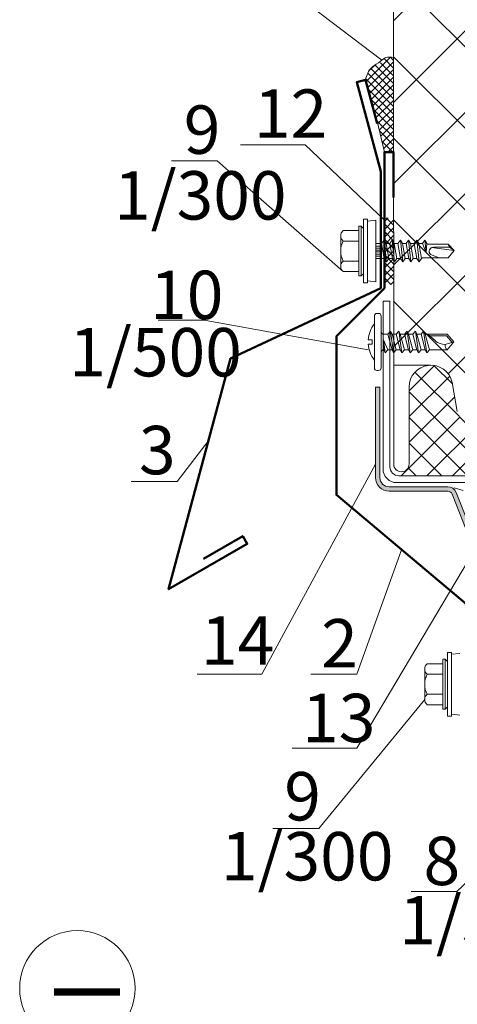
# Model space of a CAD drawing. Units: millimetres. Extents: x 69858 to 140937, y 40020 to 89318.
# Drawn here: x 69980 to 70008, y 40496 to 40557 of the extents above; entities that cross this region are included whole.
import ezdxf

# ---------------------------------------------------------------- set-up
doc = ezdxf.new("R2010")
doc.units = ezdxf.units.MM
doc.layers.get('0').update_dxf_attribs({"lineweight": 20})
for name, color, linetype, lineweight in [('Крепеж', 7, 'Continuous', 5), ('Нащельники', 3, 'Continuous', 50), ('Размеры и выноски', 7, 'Continuous', 9), ('Текст', 7, 'Continuous', 20), ('Штриховка', 7, 'Continuous', 5)]:
    doc.layers.add(name, color=color, linetype=linetype, lineweight=lineweight)
doc.styles.add('GOST type A', font='GOST 2.304-81 type A.ttf')

# ---------------------------------------------------------------- blocks, each defined once
blk = doc.blocks.new('A$C6F261161')
for p, q in [((1.19, 10.5), (1.19, 0.5)), ((1.99, 11), (1.69, 11)), ((2.49, 0.5), (2.49, 10.5)), ((4.29, 7.6), (4.89, 3.4)), ((5.89, 7.6), (6.49, 3.4)), ((7.49, 7.6), (8.09, 3.4)), ((9.09, 7.6), (9.69, 3.4)), ((10.69, 7.6), (11.29, 3.4)), ((0, 5.9), (0.79, 5.9)), ((0.79, 5.9), (0.79, 5.1)), ((2.93, 5.91), (3.29, 3.4)), ((2.93, 5.91), (3.79, 4)), ((2.93, 5.91), (2.99, 4)), ((3.79, 7), (4.59, 4)), ((4.59, 7), (5.39, 4)), ((5.39, 7), (6.19, 4)), ((6.19, 7), (6.99, 4)), ((6.99, 7), (7.79, 4)), ((7.79, 7), (8.59, 4)), ((8.59, 7), (9.39, 4)), ((9.39, 7), (10.19, 4)), ((10.19, 7), (10.99, 4)), ((10.99, 7), (11.79, 4)), ((12.96, 5.69), (11.49, 7)), ((11.82, 6.7), (15.1, 6.7)), ((16.17, 5.41), (15.1, 6.7)), ((0.79, 5.1), (0, 5.1)), ((16.49, 5.5), (14.85, 5.01)), ((1.69, 0), (1.99, 0))]:
    blk.add_line(p, q)
blk.add_lwpolyline([(2.49, 7.5, 0.414214), (2.99, 7), (3.79, 7), (4.29, 7.6), (4.59, 7), (5.39, 7), (5.89, 7.6), (6.19, 7), (6.99, 7), (7.49, 7.6), (7.79, 7), (8.59, 7), (9.09, 7.6), (9.39, 7), (10.19, 7), (10.69, 7.6), (10.99, 7), (15.24, 7), (16.49, 5.5), (15.24, 4), (11.79, 4), (11.29, 3.4), (10.99, 4), (10.19, 4), (9.69, 3.4), (9.39, 4), (8.59, 4), (8.09, 3.4), (7.79, 4), (6.99, 4), (6.49, 3.4), (6.19, 4), (5.39, 4), (4.89, 3.4), (4.59, 4), (3.79, 4), (3.29, 3.4), (2.99, 4, 0.414214), (2.49, 3.5)], format="xyb")
for centre, radius, start, end in [((1.69, 10.5), 0.5, 90, 180), ((1.99, 10.5), 0.5, 0, 90), ((5.69, 5.5), 5.7, 142.1507, 175.9789), ((5.69, 5.5), 5.7, 184.0211, 217.8493), ((14.86, 8.01), 3.01, 230.7252, 269.7581), ((15.84, 4.81), 1.02, 169.0304, 233.1812), ((1.69, 0.5), 0.5, 180, 270), ((1.99, 0.5), 0.5, 270, 360)]:
    blk.add_arc(centre, radius, start, end)
blk = doc.blocks.new('A$C570B4377')
at = {"xscale": 0.35, "yscale": 0.35, "zscale": 0.35}
blk.add_blockref('A$C6F261161', (0, 0), dxfattribs=at)

msp = doc.modelspace()

# ---------------------------------------------------------------- hatches: boundary and pattern name
at = {"layer": 'Штриховка'}
h = msp.add_hatch(dxfattribs=at)
h.set_pattern_fill('ANSI37', color=256, scale=1.125, angle=-90, style=2)
h.set_pattern_definition([(315, (48708.343, 32481.3726), (2.52569703, 2.52569703), []), (45, (48708.343, 32481.3726), (-2.52569703, 2.52569703), [])])
edge = h.paths.add_edge_path()
edge.add_line((70031.2790551, 40591.2285571), (70017.9337426, 40591.2285571))
edge.add_line((70017.9337426, 40591.2285571), (70017.7091689, 40590.3302623))
edge.add_line((70017.7091689, 40590.3302623), (70017.5821801, 40589.8223071))
edge.add_line((70017.5821801, 40589.8223071), (70017.4413301, 40532.4498468))
edge.add_line((70017.4413301, 40532.4498468), (70017.4413302, 40532.4498468))
edge.add_line((70017.4413302, 40532.4498468), (70026.8215516, 40532.4498468))
edge.add_arc((70026.8185126, 40532.9541545), 0.5043168, 270.345264727, 356.401247939)
edge.add_line((70027.321835, 40532.9224992), (70027.641189, 40534.7336456))
edge.add_arc((70028.9597588, 40534.4443147), 1.3499402, 90, 167.623853574, ccw=False)
edge.add_line((70028.9597588, 40535.794255), (70031.2681877, 40535.794255))
edge.add_line((70031.2681877, 40535.794255), (70031.2790551, 40591.2285571))
edge = h.paths.add_edge_path()
edge.add_line((70017.5821801, 40589.8223071), (70016.8790551, 40592.6348071))
edge.add_line((70016.8790551, 40592.6348071), (70016.5274926, 40591.2285571))
edge.add_line((70016.5274926, 40591.2285571), (70003.6036051, 40591.2285571))
edge.add_line((70003.6036051, 40591.2285571), (70003.6144727, 40535.794255))
edge.add_line((70003.6144727, 40535.794255), (70005.9229016, 40535.794255))
edge.add_arc((70005.9229016, 40534.4443147), 1.3499402, 12.376146425, 90, ccw=False)
edge.add_line((70007.2414714, 40534.7336456), (70007.5608254, 40532.9224992))
edge.add_arc((70008.0641478, 40532.9541545), 0.5043168, 183.598752061, 270.345264726)
edge.add_line((70008.0671868, 40532.4498468), (70017.4413301, 40532.4498468))
edge.add_line((70017.4413301, 40532.4498468), (70017.5821801, 40589.8223071))
at = {"layer": 'Штриховка', "lineweight": 5}
h = msp.add_hatch(dxfattribs=at)
h.set_pattern_fill('_USER', color=0, scale=0.3375, angle=45, style=0, double=1, pattern_type=0)
h.set_pattern_definition([(45, (57936.62567, 37011.19644), (-0.238648539, 0.238648539), []), (135, (57936.62567, 37011.19644), (-0.238648539, -0.238648539), [])])
h.paths.add_polyline_path([(70003.6036051, 40554.8002178), (70003.6168578, 40554.8728435), (70003.5903524, 40554.8565376), (70003.3828977, 40554.8932947), (70003.1984188, 40554.8850789), (70003.0621138, 40554.8349369), (70003.000621, 40554.7850513), (70002.9201762, 40554.7351385), (70002.8319105, 40554.6632725), (70002.7672345, 40554.5994396), (70002.7154175, 40554.5629512), (70002.8906391, 40554.5963612), (70002.8525486, 40554.5769041), (70002.8151367, 40554.5577919), (70002.7791449, 40554.5392716), (70002.7450202, 40554.521484), (70002.7127194, 40554.5043933), (70002.6821532, 40554.4879466), (70002.6532323, 40554.4720914), (70002.6258673, 40554.456775), (70002.599969, 40554.4419446), (70002.5754479, 40554.4275476), (70002.5522149, 40554.4135314), (70002.5483381, 40554.4111231), (70002.433978, 40554.3938321), (70002.2152945, 40554.2143858), (70002.0518083, 40553.9946671), (70001.9813626, 40553.7690668), (70001.8710902, 40553.4880033), (70002.0549341, 40552.9827374), (70002.6758913, 40550.6255015), (70003.0472796, 40549.0112676), (70003.6075794, 40549.0112676), (70003.6036051, 40549.1230667), (70003.6036051, 40554.1512877), (70003.6036051, 40554.7579663)])
h = msp.add_hatch(dxfattribs=at)
h.set_pattern_fill('_USER', color=0, scale=0.3375, angle=45, style=0, double=1, pattern_type=0)
h.set_pattern_definition([(45, (57937.1363, 37001.41135), (-0.238648539, 0.238648539), []), (135, (57937.1363, 37001.41135), (-0.238648539, -0.238648539), [])])
h.paths.add_polyline_path([(70003.0589866, 40540.8030521), (70003.6214866, 40540.8083845), (70003.6214866, 40544.9244243), (70003.0589866, 40544.9289034)])
h = msp.add_hatch(dxfattribs=at)
h.set_pattern_fill('_U', color=0, scale=1.125, angle=135, style=0, double=1, pattern_type=0)
h.set_pattern_definition([(135, (48708.3432, 32481.3726), (-0.79549513, -0.79549513), []), (225, (48708.3432, 32481.3726), (0.79549513, -0.79549513), [])])
edge = h.paths.add_edge_path()
edge.add_line((70030.3096989, 40528.9376619), (70030.3096989, 40534.444725))
edge.add_arc((70028.9597588, 40534.4443147), 1.3499402, 0.017412771, 167.623853575)
edge.add_line((70027.641189, 40534.7336456), (70027.321835, 40532.9224992))
edge.add_arc((70026.8185126, 40532.9541545), 0.5043168, 270.345264727, 356.401247939, ccw=False)
edge.add_line((70026.8215516, 40532.4498468), (70017.4413301, 40532.4498468))
edge.add_line((70017.4413301, 40532.4498468), (70017.4413301, 40532.1917842))
edge.add_line((70017.4413301, 40532.1917842), (70017.7908957, 40531.9004795))
edge.add_line((70017.7908957, 40531.9004795), (70017.7908957, 40531.0964786))
edge.add_line((70017.7908957, 40531.0964786), (70017.930722, 40530.9799567))
edge.add_line((70017.930722, 40530.9799567), (70017.7908957, 40530.9100436))
edge.add_line((70017.7908957, 40530.9100436), (70017.7908957, 40530.7236086))
edge.add_line((70017.7908957, 40530.7236086), (70017.930722, 40530.6070867))
edge.add_line((70017.930722, 40530.6070867), (70017.7908957, 40530.5371736))
edge.add_line((70017.7908957, 40530.5371736), (70017.7908957, 40530.3507386))
edge.add_line((70017.7908957, 40530.3507386), (70017.930722, 40530.2342167))
edge.add_line((70017.930722, 40530.2342167), (70017.7908957, 40530.1643036))
edge.add_line((70017.7908957, 40530.1643036), (70017.7908957, 40529.9778686))
edge.add_line((70017.7908957, 40529.9778686), (70017.930722, 40529.8613467))
edge.add_line((70017.930722, 40529.8613467), (70017.7908957, 40529.7914336))
edge.add_line((70017.7908957, 40529.7914336), (70017.7908957, 40529.6049986))
edge.add_line((70017.7908957, 40529.6049986), (70017.930722, 40529.4884767))
edge.add_line((70017.930722, 40529.4884767), (70017.7908957, 40529.4185636))
edge.add_line((70017.7908957, 40529.4185636), (70017.7908957, 40529.2321286))
edge.add_line((70017.7908957, 40529.2321286), (70017.930722, 40529.1156067))
edge.add_line((70017.930722, 40529.1156067), (70017.7908957, 40529.0456936))
edge.add_line((70017.7908957, 40529.0456936), (70017.7908957, 40528.9376619))
edge.add_line((70017.7908957, 40528.9376619), (70030.3096989, 40528.9376619))
edge = h.paths.add_edge_path()
edge.add_line((70003.6174616, 40530.0633652), (70003.6174616, 40529.0402538))
edge.add_arc((70003.9413301, 40529.5001619), 0.5625, 234.846692314, 270)
edge.add_line((70003.9413301, 40528.9376619), (70016.9976805, 40528.9376619))
edge.add_line((70016.9976805, 40528.9376619), (70016.9519382, 40528.9757804))
edge.add_line((70016.9519382, 40528.9757804), (70017.0917645, 40529.0456936))
edge.add_line((70017.0917645, 40529.0456936), (70017.0917645, 40529.2321286))
edge.add_line((70017.0917645, 40529.2321286), (70016.9519382, 40529.3486504))
edge.add_line((70016.9519382, 40529.3486504), (70017.0917645, 40529.4185636))
edge.add_line((70017.0917645, 40529.4185636), (70017.0917645, 40529.6049986))
edge.add_line((70017.0917645, 40529.6049986), (70016.9519382, 40529.7215204))
edge.add_line((70016.9519382, 40529.7215204), (70017.0917645, 40529.7914336))
edge.add_line((70017.0917645, 40529.7914336), (70017.0917645, 40529.9778686))
edge.add_line((70017.0917645, 40529.9778686), (70016.9519382, 40530.0943904))
edge.add_line((70016.9519382, 40530.0943904), (70017.0917645, 40530.1643036))
edge.add_line((70017.0917645, 40530.1643036), (70017.0917645, 40530.3507386))
edge.add_line((70017.0917645, 40530.3507386), (70016.9519382, 40530.4672604))
edge.add_line((70016.9519382, 40530.4672604), (70017.0917645, 40530.5371736))
edge.add_line((70017.0917645, 40530.5371736), (70017.0917645, 40530.7236086))
edge.add_line((70017.0917645, 40530.7236086), (70016.9519382, 40530.8401304))
edge.add_line((70016.9519382, 40530.8401304), (70017.0917645, 40530.9100436))
edge.add_line((70017.0917645, 40530.9100436), (70017.0917645, 40531.9004795))
edge.add_line((70017.0917645, 40531.9004795), (70017.4413301, 40532.1917842))
edge.add_line((70017.4413301, 40532.1917842), (70017.4413301, 40532.4498468))
edge.add_line((70017.4413301, 40532.4498468), (70008.0671868, 40532.4498468))
edge.add_arc((70008.0641478, 40532.9541545), 0.5043168, 183.598752061, 270.345264727, ccw=False)
edge.add_line((70007.5608254, 40532.9224992), (70007.2414714, 40534.7336456))
edge.add_arc((70005.9229016, 40534.4443147), 1.3499402, 12.376146425, 180.017412771)
edge.add_line((70004.5729614, 40534.4439045), (70004.5729614, 40529.670463))
edge.add_arc((70004.0953146, 40529.6693596), 0.4776481, -179.867643545, 0.132356455, ccw=False)
edge.add_line((70003.6176677, 40529.6682562), (70003.6174616, 40530.0633652))
at = {"layer": 'Штриховка', "ltscale": 2}
h = msp.add_hatch(dxfattribs=at)
h.set_pattern_fill('HONEY', color=256, scale=0.05625)
h.set_pattern_definition([(0, (48864.74555, 32473.27349), (0.267890625, 0.1546667238), [0.17859375, -0.3571875]), (120, (48864.74555, 32473.27349), (-0.2678906244, 0.1546667248), [0.17859375, -0.3571875]), (60, (48864.74555, 32473.27349), (6e-10, 0.3093334486), [-0.3571875, 0.17859375])])
h.paths.add_polyline_path([(70003.3289057, 40527.9823151), (70006.9759944, 40527.9823151, -0.3077168152), (70007.237523, 40527.8045268), (70008.8399918, 40523.7538384, -0.0944571887), (70008.8597132, 40523.6503766), (70008.8597132, 40514.0551763), (70009.1409632, 40514.0551763), (70009.1409632, 40523.6503766, 0.0944571887), (70009.1015205, 40523.8573002), (70007.4990516, 40527.9079886, 0.3077168152), (70006.9759944, 40528.2635651), (70003.3289057, 40528.2635651, -0.4142135624), (70002.7664057, 40528.8260651), (70002.7664057, 40534.4367413), (70002.4851557, 40534.4367413), (70002.4851557, 40528.8260651, 0.4142135624)])

# ---------------------------------------------------------------- linework, layer by layer
for p, q in [((70003.6176677, 40529.6682562), (70003.6036051, 40591.2285571)), ((70004.5729614, 40534.444725), (70004.5729614, 40529.6682562)), ((70007.5608254, 40532.9224992), (70007.2414714, 40534.7336456))]:
    msp.add_line(p, q)
at = {"lineweight": 9, "ltscale": 2}
msp.add_line((70002.5990188, 40550.9322898), (70003.0472796, 40549.0112676), dxfattribs=at)
at = {"ltscale": 2}
msp.add_line((70005.9229016, 40535.794255), (70003.6176677, 40535.794255), dxfattribs=at)
msp.add_lwpolyline([(70002.9569551, 40539.7657869), (70002.9569551, 40529.3595369, 0.4142135624), (70003.8007051, 40528.5157869), (70031.0819551, 40528.5157869, 0.4142135624), (70031.9257051, 40529.3595369), (70031.9257051, 40539.7657869), (70031.5038301, 40539.7657869), (70031.5038301, 40529.5001619, -0.4142135624), (70030.9413301, 40528.9376619), (70003.9413301, 40528.9376619, -0.4142135624), (70003.3788301, 40529.5001619), (70003.3788301, 40539.7657869), (70002.9569551, 40539.7657869)], format="xyb", dxfattribs=at)
at = {"lineweight": 9, "ltscale": 2}
msp.add_lwpolyline([(70008.8597132, 40514.0551763), (70009.1409632, 40514.0551763), (70009.1409632, 40523.6503766, 0.0944571887), (70009.1015205, 40523.8573002), (70007.4990516, 40527.9079886, 0.3077168152), (70006.9759944, 40528.2635651), (70003.3289057, 40528.2635651, -0.4142135624), (70002.7664057, 40528.8260651), (70002.7664057, 40534.4367413), (70002.7664057, 40534.4367413), (70002.4851557, 40534.4367413), (70002.4851557, 40528.8260651, 0.4142135624), (70003.3289057, 40527.9823151), (70006.9759944, 40527.9823151, -0.3077168152), (70007.237523, 40527.8045268), (70008.8399918, 40523.7538384, -0.0944571887), (70008.8597132, 40523.6503766)], format="xyb", close=True, dxfattribs=at)
at = {"lineweight": 9}
msp.add_circle((69984.0137665, 40497.1651802), 3.5754142, dxfattribs=at)
for centre, radius, start, end in [((70005.9229016, 40534.4443147), 1.3499402, 12.376146422, 179.98258723), ((70004.0953146, 40529.6693596), 0.4776481, 180.132356455, 359.867643545)]:
    msp.add_arc(centre, radius, start, end)
at = {"lineweight": 9, "ltscale": 2}
msp.add_spline([(70001.8710902, 40553.4880033), (70002.0089601, 40553.8995505), (70002.2742336, 40554.2707703), (70002.8048598, 40554.64199), (70003.1256881, 40554.8646906), (70003.6036051, 40554.8646906)], degree=3, dxfattribs=at)
at = {"layer": 'Крепеж', "linetype": 'Continuous'}
for p, q in [((70001.9961955, 40544.8435318), (70001.7410808, 40544.8435255)), ((70001.7410808, 40544.8435255), (70001.7411223, 40543.620088)), ((70001.9961955, 40544.8435318), (70001.9961955, 40540.9060191)), ((70001.9962013, 40544.7310255), (70002.5046869, 40544.7872798)), ((70002.5046869, 40544.7872798), (70002.5046457, 40540.9622755)), ((70001.4598723, 40544.1404005), (70000.4783129, 40544.1404005)), ((70001.4598723, 40541.3279005), (70001.4598723, 40544.4216505)), ((70001.4598723, 40544.4216505), (70001.6004973, 40544.4216505)), ((70001.6004973, 40541.3279005), (70001.6004973, 40544.4216505)), ((70001.6004973, 40544.4216505), (70001.7411223, 40544.2810255)), ((70001.7411223, 40541.4685255), (70001.7411223, 40544.2810255)), ((70000.3348723, 40541.932588), (70000.3348723, 40543.816963)), ((70001.4598723, 40543.4935255), (70000.4783129, 40543.4935255)), ((70002.8661223, 40543.338838), (70003.0188009, 40543.5497755)), ((70003.1634437, 40542.1997755), (70003.0188009, 40543.5497755)), ((70003.0188009, 40543.5497755), (70003.1473723, 40543.338838)), ((70003.3723723, 40543.338838), (70003.5250509, 40543.5497755)), ((70003.5250509, 40543.5497755), (70003.6536223, 40543.338838)), ((70003.6696937, 40542.1997755), (70003.5250509, 40543.5497755)), ((70003.8786223, 40543.338838), (70004.0313009, 40543.5497755)), ((70004.0313009, 40543.5497755), (70004.1598723, 40543.338838)), ((70004.1759437, 40542.1997755), (70004.0313009, 40543.5497755)), ((70004.3848723, 40543.338838), (70004.5375509, 40543.5497755)), ((70004.5375509, 40543.5497755), (70004.6661223, 40543.338838)), ((70004.6821937, 40542.1997755), (70004.5375509, 40543.5497755)), ((70004.8911223, 40543.338838), (70005.0438009, 40543.5497755)), ((70005.1884437, 40542.1997755), (70005.0438009, 40543.5497755)), ((70005.0438009, 40543.5497755), (70005.1723723, 40543.338838)), ((70005.3973723, 40543.338838), (70005.5500509, 40543.5497755)), ((70005.5500509, 40543.5497755), (70005.6786223, 40543.338838)), ((70005.6330476, 40542.7751395), (70005.5500509, 40543.5497755)), ((70002.8661223, 40543.338838), (70002.5046713, 40543.338838)), ((70002.8661223, 40543.338838), (70003.0348723, 40542.410713)), ((70003.3723723, 40543.338838), (70003.1473723, 40543.338838)), ((70003.1473723, 40543.338838), (70003.3161223, 40542.410713)), ((70003.3723723, 40543.338838), (70003.5411223, 40542.410713)), ((70003.6536223, 40543.338838), (70003.8223723, 40542.410713)), ((70003.8786223, 40543.338838), (70003.6536223, 40543.338838)), ((70003.8786223, 40543.338838), (70004.0473723, 40542.410713)), ((70004.3848723, 40543.338838), (70004.1598723, 40543.338838)), ((70004.1598723, 40543.338838), (70004.3286223, 40542.410713)), ((70004.3848723, 40543.338838), (70004.5536223, 40542.410713)), ((70004.6661223, 40543.338838), (70004.8348723, 40542.410713)), ((70004.8911223, 40543.338838), (70004.6661223, 40543.338838)), ((70004.8911223, 40543.338838), (70005.0598723, 40542.410713)), ((70005.3973723, 40543.338838), (70005.1723723, 40543.338838)), ((70005.1723723, 40543.338838), (70005.3411223, 40542.410713)), ((70005.3973723, 40543.338838), (70005.6330476, 40542.7751395)), ((70005.6330476, 40542.7751395), (70005.6786223, 40543.338838)), ((70007.0004973, 40543.2966505), (70005.7290113, 40543.2966505)), ((70007.3661223, 40542.916963), (70005.9691732, 40543.087318)), ((70007.0690214, 40543.113838), (70006.0842181, 40543.113838)), ((70007.0004973, 40543.2966505), (70007.0690214, 40543.113838)), ((70007.3661223, 40542.916963), (70007.0004973, 40543.2966505)), ((70007.0004973, 40542.4529005), (70007.3661223, 40542.916963)), ((70007.0690214, 40543.113838), (70007.3661223, 40542.916963)), ((70003.0348723, 40542.410713), (70002.5046613, 40542.410713)), ((70003.0348723, 40542.410713), (70003.1634437, 40542.1997755)), ((70003.1634437, 40542.1997755), (70003.3161223, 40542.410713)), ((70003.5411223, 40542.410713), (70003.3161223, 40542.410713)), ((70003.5411223, 40542.410713), (70003.6696937, 40542.1997755)), ((70003.6696937, 40542.1997755), (70003.8223723, 40542.410713)), ((70004.0473723, 40542.410713), (70003.8223723, 40542.410713)), ((70004.0473723, 40542.410713), (70004.1759437, 40542.1997755)), ((70004.1759437, 40542.1997755), (70004.3286223, 40542.410713)), ((70004.5536223, 40542.410713), (70004.3286223, 40542.410713)), ((70004.5536223, 40542.410713), (70004.6821937, 40542.1997755)), ((70004.6821937, 40542.1997755), (70004.8348723, 40542.410713)), ((70005.0598723, 40542.410713), (70004.8348723, 40542.410713)), ((70005.0598723, 40542.410713), (70005.1884437, 40542.1997755)), ((70005.1884437, 40542.1997755), (70005.3411223, 40542.410713)), ((70007.0004973, 40542.4529005), (70005.4873891, 40542.4529005)), ((70005.9036223, 40542.6497755), (70006.4379973, 40542.4529005)), ((70001.4598723, 40542.2560255), (70000.4783129, 40542.2560255)), ((70001.7410808, 40540.9060255), (70001.7411223, 40542.129463)), ((70001.4598723, 40541.6091505), (70000.4783129, 40541.6091505)), ((70001.4598723, 40541.3279005), (70001.6004973, 40541.3279005)), ((70001.6004973, 40541.3279005), (70001.7411223, 40541.4685255)), ((70001.9961955, 40540.9060191), (70001.7410808, 40540.9060255)), ((70001.9962013, 40541.0185255), (70002.5046478, 40540.9622755)), ((70007.2019044, 40517.9841633), (70006.9467897, 40517.984157)), ((70006.9467897, 40517.984157), (70006.9468312, 40516.7607195)), ((70007.2019044, 40517.9841633), (70007.2019044, 40514.0466506)), ((70007.2019102, 40517.871657), (70007.7103958, 40517.9279113)), ((70006.6655812, 40517.281032), (70005.6840218, 40517.281032)), ((70006.6655812, 40514.468532), (70006.6655812, 40517.562282)), ((70006.6655812, 40517.562282), (70006.8062062, 40517.562282)), ((70006.8062062, 40514.468532), (70006.8062062, 40517.562282)), ((70006.8062062, 40517.562282), (70006.9468312, 40517.421657)), ((70006.9468312, 40514.609157), (70006.9468312, 40517.421657)), ((70005.5405812, 40515.0732195), (70005.5405812, 40516.9575945)), ((70006.6655812, 40516.634157), (70005.6840218, 40516.634157)), ((70006.6655812, 40515.396657), (70005.6840218, 40515.396657)), ((70006.9467897, 40514.046657), (70006.9468312, 40515.2700945)), ((70006.6655812, 40514.749782), (70005.6840218, 40514.749782)), ((70006.6655812, 40514.468532), (70006.8062062, 40514.468532)), ((70006.8062062, 40514.468532), (70006.9468312, 40514.609157)), ((70007.2019044, 40514.0466506), (70006.9467897, 40514.046657)), ((70007.2019102, 40514.159157), (70007.7103567, 40514.102907))]:
    msp.add_line(p, q, dxfattribs=at)
at = {"layer": 'Крепеж'}
for p, q in [((70002.8379973, 40542.9310255), (70002.5046669, 40542.9310255)), ((70002.8379973, 40543.0435255), (70002.5046681, 40543.0435255)), ((70002.8379973, 40543.1841505), (70002.5046696, 40543.1841505)), ((70002.8379973, 40542.5654005), (70002.504663, 40542.5654005)), ((70002.8379973, 40542.6779005), (70002.5046642, 40542.6779005)), ((70002.8379973, 40542.8185255), (70002.5046657, 40542.8185255))]:
    msp.add_line(p, q, dxfattribs=at)
at = {"layer": 'Крепеж', "linetype": 'Continuous'}
for centre, radius, start, end in [((70000.7712446, 40543.816963), 0.4363723, 132.166581904, 227.833418096), ((70001.7411223, 40542.8747755), 1.40625, 153.896118863, 180), ((70001.7411223, 40542.8747755), 1.40625, 180, 206.103881137), ((70006.0853264, 40542.8462348), 0.2676054, 89.762690337, 227.234441016), ((70000.7712446, 40541.932588), 0.4363723, 132.166581904, 227.833418096), ((70005.9769535, 40516.9575945), 0.4363723, 132.166581904, 227.833418096), ((70006.9468312, 40516.015407), 1.40625, 153.896118863, 180), ((70006.9468312, 40516.015407), 1.40625, 180, 206.103881137), ((70005.9769535, 40515.0732195), 0.4363723, 132.166581904, 227.833418096)]:
    msp.add_arc(centre, radius, start, end, dxfattribs=at)
at = {"layer": 'Крепеж'}
for centre, radius, start, end in [((70005.7376295, 40543.358176), 0.0621262, 198.213347188, 262.02619573), ((70005.4784633, 40542.2091948), 0.243869, 87.902450496, 124.275670247)]:
    msp.add_arc(centre, radius, start, end, dxfattribs=at)
at = {"layer": 'Нащельники'}
for points in [[(69991.8238176, 40523.8006224), (69994.2595141, 40525.2068724), (69994.5407641, 40524.7197331), (69989.6693712, 40521.9072331), (69993.5039861, 40536.2182107), (70002.812509, 40540.5698415), (70002.812509, 40547.8012475), (70001.3277569, 40553.3424176), (70001.8710902, 40553.4880033), (70002.5990188, 40550.771337)], [(70003.6097796, 40546.1987676), (70003.6097796, 40549.0112676), (70003.0472796, 40549.0112676), (70003.0472796, 40540.5796455), (70000.0638527, 40537.5962186), (70000.0638527, 40527.7524686), (70008.1597989, 40520.9591631), (70008.1597989, 40511.577676), (70008.7222989, 40511.577676), (70008.7222989, 40514.390176)]]:
    msp.add_lwpolyline(points, dxfattribs=at)
at = {"layer": 'Размеры и выноски'}
for points in [[(70002.8793983, 40554.7032331), (69998.5273163, 40558.0163582)], [(69998.121772, 40549.4657091), (69994.1248042, 40549.4657091)], [(70003.0472796, 40544.7954566), (69998.121772, 40549.4657091)], [(69992.6842922, 40548.4719846), (69989.8420583, 40548.4719846)], [(70000.4783129, 40541.6091505), (69992.6842922, 40548.4719846)], [(69991.8617266, 40538.5892485), (69989.0194927, 40538.5892485)], [(70002.0395736, 40536.7522236), (69991.8617266, 40538.5892485)], [(69992.1268188, 40531.0785524), (69990.1878734, 40528.5952616)], [(70002.4851557, 40529.6670299), (69995.4435382, 40516.6417464)], [(69990.1878734, 40528.5952616), (69987.3456395, 40528.5952616)], [(70010.3355615, 40527.2121196), (70001.3290989, 40512.0631559)], [(70004.1118258, 40524.3558158), (70001.3290989, 40516.6417464)], [(69995.4435382, 40516.6417464), (69991.4465704, 40516.6417464)], [(70001.3290989, 40516.6417464), (69998.486865, 40516.6417464)], [(70005.5405812, 40515.0745614), (69998.9699592, 40507.0771357)], [(70001.3290989, 40512.0631559), (69997.3321311, 40512.0631559)], [(70016.850399, 40511.9960011), (70007.5369953, 40503.1727025)], [(69998.9699592, 40507.0771357), (69996.1277253, 40507.0771357)], [(70007.5369953, 40503.1727025), (70004.6947615, 40503.1727025)]]:
    msp.add_lwpolyline(points, dxfattribs=at)
at = {"layer": 'Штриховка', "color": 0, "lineweight": 5}
msp.add_lwpolyline([(70007.374624, 40528.1845884), (70007.921161, 40528.0381442)], dxfattribs=at)

# ---------------------------------------------------------------- block references
at = {"xscale": 0.9183673469398664, "yscale": 0.9183673469398664, "zscale": 0.9183673469398664}
msp.add_blockref('A$C570B4377', (70002.0395732, 40535.4683838), dxfattribs=at)

# ---------------------------------------------------------------- texts
at = {"layer": 'Размеры и выноски', "char_height": 3, "attachment_point": 1, "style": 'GOST type A'}
for s, insert, width in [('12', (69994.9568408, 40552.8947486), 1.798543854), ('9', (69990.6058698, 40551.9010241), 1.798543854), ('1/300 ', (69986.2866087, 40547.824451), 7.928468411), ('10', (69988.5215259, 40541.6550884), 1.798543854), ('1/500 ', (69983.5161045, 40538.1020068), 7.928468411), ('3', (69987.8284768, 40532.0331912), 1.798543854), ('14', (69991.6732921, 40520.2307655), 1.798543854), ('2', (69999.1252877, 40520.0576738), 1.798543854), ('13', (69997.9409222, 40515.4251064), 1.798543854), ('9', (69996.8332619, 40510.573097), 1.798543854), ('1/300 ', (69992.9133412, 40506.8542213), 7.928468411), ('8', (70005.4655094, 40506.5658156), 1.798543854), ('1/500 ', (70003.965998, 40502.8819795), 1.798543854)]:
    msp.add_mtext(s, dxfattribs=dict(at, insert=insert, width=width))
at = {"layer": 'Текст', "insert": (69982.4748608, 40503.4094876), "char_height": 5.625, "attachment_point": 1, "style": 'GOST type A'}
msp.add_mtext_dynamic_manual_height_columns('_', width=16, gutter_width=25, heights=[0], dxfattribs=at)

doc.saveas('drawing.dxf')
